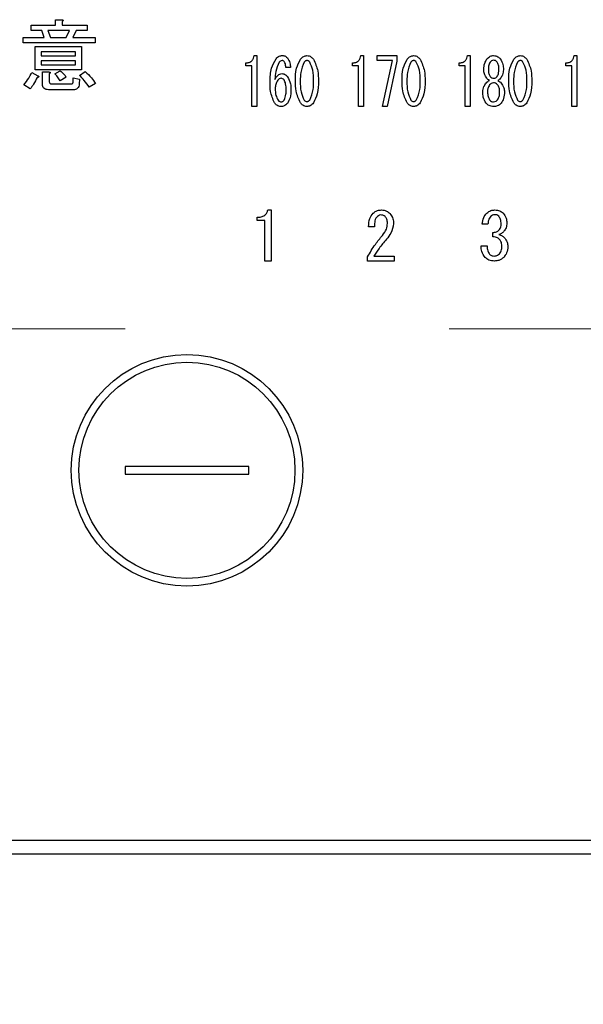
# Model space of a CAD drawing. Units: millimetres. Extents: x 210 to 8110, y -63 to 5996.
# Drawn here: x 2905 to 2941, y 4637 to 4701 of the extents above; entities that cross this region are included whole.
import ezdxf

# ---------------------------------------------------------------- set-up
doc = ezdxf.new("R2010")
doc.units = ezdxf.units.MM
doc.header["$LTSCALE"] = 5
doc.linetypes.add('HIDDEN', pattern=[12.6, 8.4, -4.2])
doc.layers.add('レイヤ_3', color=214, linetype='Continuous', lineweight=9)
doc.layers.add('レイヤ_6', color=14, linetype='Continuous', lineweight=9)
doc.styles.get("Standard").update_dxf_attribs({"font": 'txt', "bigfont": 'bigfont'})
doc.styles.add('ＭＳ ゴシック', font='txt')
doc.dimstyles.get("Standard").update_dxf_attribs({"dimtxt": 0.18, "dimasz": 0.18, "dimexe": 0.18, "dimexo": 0.0625, "dimgap": 0.09, "dimtad": 0, "dimtih": 1, "dimtoh": 1, "dimdec": 4, "dimzin": 0, "dimdsep": 46, "dimtxsty": 'Standard', "dimcen": 0.09, "dimadec": 0, "dimazin": 0, "dimtfac": 1, "dimtdec": 4, "dimtofl": 0, "dimtmove": 0, "dimatfit": 3, "dimfxl": 1, "dimtolj": 1, "dimtzin": 0, "dimarcsym": 0})

# ---------------------------------------------------------------- blocks, each defined once
blk = doc.blocks.new('*G109')
at = {"layer": 'レイヤ_6', "color": 14, "linetype": 'HIDDEN', "lineweight": 9}
blk.add_line((3100.58, 4680.946), (2870.58, 4680.946), dxfattribs=at)
blk = doc.blocks.new('_DOT')
at = {"color": 0}
blk.add_line((-0.5, 0), (-1, 0), dxfattribs=at)
at = {"color": 0, "const_width": 0.5}
blk.add_lwpolyline([(-0.25, 0, 1), (0.25, 0, 1)], format="xyb", close=True, dxfattribs=at)
blk = doc.blocks.new('Dim70')
at = {"layer": 'レイヤ_3', "color": 214, "linetype": 'Continuous', "lineweight": 9}
for p, q in [((3464.58, 4660.946), (3464.58, 4430.428)), ((3145.58, 4556.928), (3145.58, 4430.428)), ((3145.58, 4450.428), (3464.58, 4450.428))]:
    blk.add_line(p, q, dxfattribs=at)
at = {"layer": 'レイヤ_3', "color": 214, "linetype": 'Continuous', "lineweight": 9, "xscale": 12, "yscale": 12, "zscale": 12}
for p, rotation in [((3145.58, 4450.428), 179.9999999999998), ((3464.58, 4450.428), 359.9999999999997)]:
    blk.add_blockref('_DOT', p, dxfattribs=dict(at, rotation=rotation))
at = {"layer": 'レイヤ_3', "color": 214, "linetype": 'Continuous', "lineweight": 9, "insert": (3305.08, 4450.428), "char_height": 70, "width": 883.33333, "attachment_point": 8, "style": 'ＭＳ ゴシック'}
blk.add_mtext('319', dxfattribs=at)
blk = doc.blocks.new('*G116')
at = {"layer": 'レイヤ_3', "color": 214, "linetype": 'Continuous', "lineweight": 30}
for p, q in [((2905.478, 4700.609), (2907.054, 4700.609)), ((2905.478, 4700.273), (2905.478, 4700.609)), ((2907.054, 4700.974), (2907.465, 4700.974)), ((2907.054, 4700.609), (2907.054, 4700.974)), ((2907.485, 4700.852), (2907.485, 4700.609)), ((2907.485, 4700.609), (2909.107, 4700.609)), ((2909.107, 4700.609), (2909.107, 4700.273)), ((2906.168, 4700.273), (2905.478, 4700.273)), ((2906.33, 4699.819), (2906.168, 4700.273)), ((2906.573, 4700.273), (2906.735, 4699.819)), ((2907.972, 4700.273), (2906.573, 4700.273)), ((2907.749, 4699.819), (2907.972, 4700.273)), ((2908.397, 4700.273), (2908.174, 4699.819)), ((2909.107, 4700.273), (2908.397, 4700.273)), ((2904.972, 4699.819), (2906.33, 4699.819)), ((2904.972, 4699.483), (2904.972, 4699.819)), ((2909.634, 4699.483), (2904.972, 4699.483)), ((2905.743, 4699.231), (2908.742, 4699.231)), ((2905.743, 4697.719), (2905.743, 4699.231)), ((2906.735, 4699.819), (2907.749, 4699.819)), ((2908.174, 4699.819), (2909.634, 4699.819)), ((2908.742, 4699.231), (2908.742, 4697.719)), ((2909.634, 4699.819), (2909.634, 4699.483)), ((2906.127, 4698.895), (2906.127, 4698.643)), ((2908.358, 4698.895), (2906.127, 4698.895)), ((2906.127, 4698.643), (2908.358, 4698.643)), ((2908.358, 4698.643), (2908.358, 4698.895)), ((2919.941, 4698.65), (2920.103, 4698.65)), ((2920.103, 4698.65), (2920.103, 4695.345)), ((2926.854, 4698.65), (2927.016, 4698.65)), ((2927.016, 4698.65), (2927.016, 4695.345)), ((2927.907, 4698.329), (2927.907, 4698.65)), ((2927.907, 4698.65), (2929.19, 4698.65)), ((2929.19, 4698.65), (2929.19, 4698.294)), ((2933.768, 4698.65), (2933.93, 4698.65)), ((2933.93, 4698.65), (2933.93, 4695.345)), ((2940.681, 4698.65), (2940.843, 4698.65)), ((2940.843, 4698.65), (2940.843, 4695.345)), ((2906.127, 4698.307), (2906.127, 4698.055)), ((2908.358, 4698.307), (2906.127, 4698.307)), ((2906.127, 4698.055), (2908.358, 4698.055)), ((2908.358, 4698.055), (2908.358, 4698.307)), ((2919.387, 4697.975), (2919.387, 4698.175)), ((2919.783, 4697.975), (2919.387, 4697.975)), ((2919.783, 4695.345), (2919.783, 4697.975)), ((2926.301, 4697.975), (2926.301, 4698.175)), ((2926.697, 4697.975), (2926.301, 4697.975)), ((2926.697, 4695.345), (2926.697, 4697.975)), ((2928.907, 4698.329), (2927.907, 4698.329)), ((2928.245, 4695.345), (2928.907, 4698.329)), ((2929.19, 4698.294), (2928.556, 4695.345)), ((2933.214, 4697.975), (2933.214, 4698.175)), ((2933.61, 4697.975), (2933.214, 4697.975)), ((2933.61, 4695.345), (2933.61, 4697.975)), ((2940.128, 4697.975), (2940.128, 4698.175)), ((2940.523, 4697.975), (2940.128, 4697.975)), ((2940.523, 4695.345), (2940.523, 4697.975)), ((2905.519, 4697.548), (2905.924, 4697.346)), ((2908.742, 4697.719), (2905.743, 4697.719)), ((2906.222, 4697.589), (2906.634, 4697.589)), ((2906.222, 4696.778), (2906.222, 4697.589)), ((2906.654, 4697.467), (2906.654, 4696.981)), ((2907.019, 4697.467), (2907.364, 4697.67)), ((2908.62, 4697.366), (2908.985, 4697.609)), ((2922.29, 4697.887), (2921.98, 4697.887)), ((2934.821, 4697.734), (2934.821, 4697.751)), ((2935.118, 4697.751), (2935.118, 4697.734)), ((2935.793, 4697.734), (2935.793, 4697.751)), ((2936.09, 4697.751), (2936.09, 4697.734)), ((2905.418, 4696.494), (2905.012, 4696.758)), ((2906.796, 4696.819), (2908.093, 4696.819)), ((2907.749, 4697.244), (2907.364, 4697.021)), ((2908.195, 4696.9), (2908.215, 4697.204)), ((2908.215, 4697.204), (2908.62, 4697.123)), ((2908.62, 4697.123), (2908.6, 4696.819)), ((2909.654, 4696.839), (2909.249, 4696.596)), ((2908.215, 4696.435), (2906.614, 4696.435)), ((2920.103, 4695.345), (2919.783, 4695.345)), ((2927.016, 4695.345), (2926.697, 4695.345)), ((2928.556, 4695.345), (2928.245, 4695.345)), ((2933.93, 4695.345), (2933.61, 4695.345)), ((2940.843, 4695.345), (2940.523, 4695.345)), ((2920.823, 4688.644), (2921.027, 4688.644)), ((2921.027, 4688.644), (2921.027, 4685.338)), ((2920.128, 4687.968), (2920.128, 4688.169)), ((2920.625, 4687.968), (2920.128, 4687.968)), ((2920.625, 4685.338), (2920.625, 4687.968)), ((2935.091, 4687.728), (2934.718, 4687.728)), ((2927.728, 4687.558), (2927.355, 4687.558)), ((2935.396, 4686.897), (2935.396, 4687.185)), ((2934.65, 4686.32), (2935.04, 4686.32)), ((2921.027, 4685.338), (2920.625, 4685.338)), ((2927.287, 4685.338), (2927.287, 4685.608)), ((2929.017, 4685.338), (2927.287, 4685.338)), ((2927.694, 4685.659), (2929.017, 4685.659)), ((2929.017, 4685.659), (2929.017, 4685.338)), ((2911.58, 4672.028), (2911.58, 4671.528)), ((2919.58, 4672.028), (2911.58, 4672.028)), ((2919.58, 4671.528), (2919.58, 4672.028)), ((2911.58, 4671.528), (2919.58, 4671.528)), ((3125.58, 4647.802), (2845.58, 4647.802)), ((2845.58, 4646.928), (3125.58, 4646.928))]:
    blk.add_line(p, q, dxfattribs=at)
for radius in [7.5, 7]:
    blk.add_circle((2915.58, 4671.778), radius, dxfattribs=at)
for points, knots in [([(2907.465, 4700.974), (2907.482, 4700.971), (2907.508, 4700.968), (2907.537, 4700.955), (2907.549, 4700.943), (2907.553, 4700.928), (2907.548, 4700.913), (2907.537, 4700.897), (2907.517, 4700.876), (2907.498, 4700.861), (2907.485, 4700.852)], [0, 0, 0, 0, 0.249506, 0.374574, 0.43753, 0.499652, 0.578496, 0.656934, 0.780218, 1, 1, 1, 1]), ([(2919.387, 4698.175), (2919.463, 4698.18), (2919.614, 4698.189), (2919.8, 4698.308), (2919.902, 4698.476), (2919.928, 4698.592), (2919.941, 4698.65)], [0, 0, 0, 0, 0.2803518, 0.5591126, 0.7792111, 1, 1, 1, 1]), ([(2921.359, 4698.446), (2921.422, 4698.511), (2921.535, 4698.626), (2921.694, 4698.643), (2921.764, 4698.65)], [0, 0, 0, 0, 0.5593246, 1, 1, 1, 1]), ([(2921.764, 4698.65), (2921.835, 4698.642), (2921.962, 4698.628), (2922.049, 4698.537), (2922.088, 4698.497)], [0, 0, 0, 0, 0.559163, 1, 1, 1, 1]), ([(2922.938, 4698.413), (2923.002, 4698.484), (2923.116, 4698.613), (2923.284, 4698.639), (2923.357, 4698.65)], [0, 0, 0, 0, 0.560779, 1, 1, 1, 1]), ([(2923.357, 4698.65), (2923.404, 4698.645), (2923.497, 4698.636), (2923.646, 4698.556), (2923.726, 4698.467), (2923.776, 4698.413)], [0, 0, 0, 0, 0.279957, 0.559967, 1, 1, 1, 1]), ([(2926.301, 4698.175), (2926.377, 4698.18), (2926.528, 4698.189), (2926.713, 4698.308), (2926.816, 4698.476), (2926.841, 4698.592), (2926.854, 4698.65)], [0, 0, 0, 0, 0.280352, 0.559113, 0.779211, 1, 1, 1, 1]), ([(2929.852, 4698.413), (2929.916, 4698.484), (2930.029, 4698.613), (2930.197, 4698.639), (2930.271, 4698.65)], [0, 0, 0, 0, 0.560779, 1, 1, 1, 1]), ([(2930.271, 4698.65), (2930.317, 4698.645), (2930.41, 4698.636), (2930.56, 4698.556), (2930.64, 4698.467), (2930.689, 4698.413)], [0, 0, 0, 0, 0.279957, 0.559967, 1, 1, 1, 1]), ([(2933.214, 4698.175), (2933.29, 4698.18), (2933.441, 4698.189), (2933.627, 4698.308), (2933.729, 4698.476), (2933.755, 4698.592), (2933.768, 4698.65)], [0, 0, 0, 0, 0.280352, 0.559113, 0.779211, 1, 1, 1, 1]), ([(2935.024, 4698.43), (2935.091, 4698.499), (2935.211, 4698.623), (2935.381, 4698.642), (2935.456, 4698.65)], [0, 0, 0, 0, 0.559617, 1, 1, 1, 1]), ([(2935.456, 4698.65), (2935.551, 4698.636), (2935.721, 4698.611), (2935.837, 4698.485), (2935.888, 4698.43)], [0, 0, 0, 0, 0.558181, 1, 1, 1, 1]), ([(2936.765, 4698.413), (2936.829, 4698.484), (2936.943, 4698.613), (2937.11, 4698.639), (2937.184, 4698.65)], [0, 0, 0, 0, 0.560779, 1, 1, 1, 1]), ([(2937.184, 4698.65), (2937.231, 4698.645), (2937.324, 4698.636), (2937.473, 4698.556), (2937.553, 4698.467), (2937.602, 4698.413)], [0, 0, 0, 0, 0.279957, 0.559967, 1, 1, 1, 1]), ([(2940.128, 4698.175), (2940.203, 4698.18), (2940.355, 4698.189), (2940.54, 4698.308), (2940.643, 4698.476), (2940.668, 4698.592), (2940.681, 4698.65)], [0, 0, 0, 0, 0.2803518, 0.5591126, 0.7792111, 1, 1, 1, 1]), ([(2920.967, 4696.954), (2920.973, 4697.252), (2920.985, 4697.784), (2921.245, 4698.244), (2921.359, 4698.446)], [0, 0, 0, 0, 0.5611129, 1, 1, 1, 1]), ([(2921.561, 4698.226), (2921.472, 4698.023), (2921.312, 4697.66), (2921.288, 4697.265), (2921.278, 4697.09)], [0, 0, 0, 0, 0.557882, 1, 1, 1, 1]), ([(2921.75, 4698.328), (2921.708, 4698.321), (2921.633, 4698.308), (2921.583, 4698.251), (2921.561, 4698.226)], [0, 0, 0, 0, 0.557954, 1, 1, 1, 1]), ([(2921.885, 4698.26), (2921.864, 4698.281), (2921.827, 4698.32), (2921.774, 4698.325), (2921.75, 4698.328)], [0, 0, 0, 0, 0.55947, 1, 1, 1, 1]), ([(2921.98, 4697.887), (2921.979, 4697.961), (2921.976, 4698.094), (2921.913, 4698.209), (2921.885, 4698.26)], [0, 0, 0, 0, 0.5611347, 1, 1, 1, 1]), ([(2922.088, 4698.497), (2922.152, 4698.392), (2922.267, 4698.203), (2922.283, 4697.984), (2922.29, 4697.887)], [0, 0, 0, 0, 0.558814, 1, 1, 1, 1]), ([(2922.614, 4697.005), (2922.616, 4697.284), (2922.618, 4697.779), (2922.841, 4698.22), (2922.938, 4698.413)], [0, 0, 0, 0, 0.561657, 1, 1, 1, 1]), ([(2923.181, 4698.226), (2923.09, 4698.008), (2922.925, 4697.616), (2922.925, 4697.193), (2922.925, 4697.005)], [0, 0, 0, 0, 0.557607, 1, 1, 1, 1]), ([(2923.357, 4698.328), (2923.338, 4698.326), (2923.298, 4698.322), (2923.236, 4698.287), (2923.202, 4698.249), (2923.181, 4698.226)], [0, 0, 0, 0, 0.279698, 0.560406, 1, 1, 1, 1]), ([(2923.533, 4698.226), (2923.506, 4698.257), (2923.459, 4698.311), (2923.388, 4698.323), (2923.357, 4698.328)], [0, 0, 0, 0, 0.560961, 1, 1, 1, 1]), ([(2923.789, 4697.005), (2923.79, 4697.245), (2923.792, 4697.672), (2923.612, 4698.057), (2923.533, 4698.226)], [0, 0, 0, 0, 0.561967, 1, 1, 1, 1]), ([(2923.776, 4698.413), (2923.891, 4698.163), (2924.097, 4697.715), (2924.099, 4697.223), (2924.1, 4697.005)], [0, 0, 0, 0, 0.557519, 1, 1, 1, 1]), ([(2929.528, 4697.005), (2929.529, 4697.284), (2929.531, 4697.779), (2929.754, 4698.22), (2929.852, 4698.413)], [0, 0, 0, 0, 0.561657, 1, 1, 1, 1]), ([(2930.095, 4698.226), (2930.003, 4698.008), (2929.838, 4697.616), (2929.838, 4697.193), (2929.839, 4697.005)], [0, 0, 0, 0, 0.557607, 1, 1, 1, 1]), ([(2930.271, 4698.328), (2930.251, 4698.326), (2930.212, 4698.322), (2930.149, 4698.287), (2930.115, 4698.249), (2930.095, 4698.226)], [0, 0, 0, 0, 0.2796985, 0.5604063, 1, 1, 1, 1]), ([(2930.446, 4698.226), (2930.419, 4698.257), (2930.372, 4698.311), (2930.302, 4698.323), (2930.271, 4698.328)], [0, 0, 0, 0, 0.560961, 1, 1, 1, 1]), ([(2930.703, 4697.005), (2930.704, 4697.245), (2930.706, 4697.672), (2930.525, 4698.057), (2930.446, 4698.226)], [0, 0, 0, 0, 0.561967, 1, 1, 1, 1]), ([(2930.689, 4698.413), (2930.804, 4698.163), (2931.011, 4697.715), (2931.012, 4697.223), (2931.013, 4697.005)], [0, 0, 0, 0, 0.557519, 1, 1, 1, 1]), ([(2934.821, 4697.751), (2934.827, 4697.888), (2934.839, 4698.132), (2934.967, 4698.339), (2935.024, 4698.43)], [0, 0, 0, 0, 0.560386, 1, 1, 1, 1]), ([(2935.226, 4698.226), (2935.187, 4698.142), (2935.118, 4697.99), (2935.118, 4697.825), (2935.118, 4697.751)], [0, 0, 0, 0, 0.55755, 1, 1, 1, 1]), ([(2935.456, 4698.345), (2935.405, 4698.337), (2935.314, 4698.323), (2935.253, 4698.256), (2935.226, 4698.226)], [0, 0, 0, 0, 0.5583253, 1, 1, 1, 1]), ([(2935.685, 4698.226), (2935.65, 4698.263), (2935.586, 4698.33), (2935.496, 4698.34), (2935.456, 4698.345)], [0, 0, 0, 0, 0.559537, 1, 1, 1, 1]), ([(2935.793, 4697.751), (2935.793, 4697.845), (2935.792, 4698.012), (2935.718, 4698.161), (2935.685, 4698.226)], [0, 0, 0, 0, 0.561617, 1, 1, 1, 1]), ([(2935.888, 4698.43), (2935.956, 4698.312), (2936.079, 4698.101), (2936.087, 4697.858), (2936.09, 4697.751)], [0, 0, 0, 0, 0.558486, 1, 1, 1, 1]), ([(2936.441, 4697.005), (2936.442, 4697.284), (2936.445, 4697.779), (2936.668, 4698.22), (2936.765, 4698.413)], [0, 0, 0, 0, 0.561657, 1, 1, 1, 1]), ([(2937.008, 4698.226), (2936.916, 4698.008), (2936.751, 4697.616), (2936.752, 4697.193), (2936.752, 4697.005)], [0, 0, 0, 0, 0.557607, 1, 1, 1, 1]), ([(2937.184, 4698.328), (2937.164, 4698.326), (2937.125, 4698.322), (2937.063, 4698.287), (2937.029, 4698.249), (2937.008, 4698.226)], [0, 0, 0, 0, 0.279698, 0.560406, 1, 1, 1, 1]), ([(2937.359, 4698.226), (2937.333, 4698.257), (2937.286, 4698.311), (2937.215, 4698.323), (2937.184, 4698.328)], [0, 0, 0, 0, 0.560961, 1, 1, 1, 1]), ([(2937.616, 4697.005), (2937.617, 4697.245), (2937.619, 4697.672), (2937.438, 4698.057), (2937.359, 4698.226)], [0, 0, 0, 0, 0.561967, 1, 1, 1, 1]), ([(2937.602, 4698.413), (2937.718, 4698.163), (2937.924, 4697.715), (2937.926, 4697.223), (2937.926, 4697.005)], [0, 0, 0, 0, 0.5575192, 1, 1, 1, 1]), ([(2905.012, 4696.758), (2905.121, 4696.896), (2905.316, 4697.143), (2905.457, 4697.425), (2905.519, 4697.548)], [0, 0, 0, 0, 0.5598347, 1, 1, 1, 1]), ([(2905.924, 4697.346), (2905.938, 4697.334), (2905.958, 4697.316), (2905.974, 4697.287), (2905.973, 4697.268), (2905.962, 4697.251), (2905.94, 4697.239), (2905.905, 4697.229), (2905.879, 4697.226), (2905.864, 4697.224)], [0, 0, 0, 0, 0.249616, 0.374531, 0.437371, 0.499824, 0.639752, 0.779891, 1, 1, 1, 1]), ([(2906.634, 4697.589), (2906.651, 4697.586), (2906.677, 4697.583), (2906.705, 4697.57), (2906.718, 4697.557), (2906.722, 4697.543), (2906.717, 4697.528), (2906.706, 4697.512), (2906.686, 4697.49), (2906.666, 4697.476), (2906.654, 4697.467)], [0, 0, 0, 0, 0.249506, 0.374574, 0.43753, 0.499652, 0.578496, 0.656934, 0.780218, 1, 1, 1, 1]), ([(2907.364, 4697.021), (2907.304, 4697.108), (2907.197, 4697.263), (2907.073, 4697.405), (2907.019, 4697.467)], [0, 0, 0, 0, 0.559786, 1, 1, 1, 1]), ([(2907.364, 4697.67), (2907.446, 4697.599), (2907.592, 4697.473), (2907.701, 4697.314), (2907.749, 4697.244)], [0, 0, 0, 0, 0.560544, 1, 1, 1, 1]), ([(2909.249, 4696.596), (2909.143, 4696.749), (2908.954, 4697.022), (2908.722, 4697.261), (2908.62, 4697.366)], [0, 0, 0, 0, 0.559911, 1, 1, 1, 1]), ([(2908.985, 4697.609), (2909.127, 4697.479), (2909.379, 4697.248), (2909.57, 4696.964), (2909.654, 4696.839)], [0, 0, 0, 0, 0.559953, 1, 1, 1, 1]), ([(2921.278, 4697.09), (2921.336, 4697.195), (2921.416, 4697.341), (2921.597, 4697.464), (2921.69, 4697.474), (2921.737, 4697.48)], [0, 0, 0, 0, 0.559518, 0.779909, 1, 1, 1, 1]), ([(2921.737, 4697.48), (2921.777, 4697.476), (2921.858, 4697.469), (2921.989, 4697.401), (2922.059, 4697.324), (2922.101, 4697.276)], [0, 0, 0, 0, 0.2799098, 0.560091, 1, 1, 1, 1]), ([(2935.01, 4697.175), (2934.948, 4697.271), (2934.838, 4697.442), (2934.826, 4697.645), (2934.821, 4697.734)], [0, 0, 0, 0, 0.559153, 1, 1, 1, 1]), ([(2935.118, 4697.734), (2935.119, 4697.647), (2935.121, 4697.491), (2935.194, 4697.354), (2935.226, 4697.293)], [0, 0, 0, 0, 0.561343, 1, 1, 1, 1]), ([(2935.226, 4697.293), (2935.261, 4697.256), (2935.325, 4697.189), (2935.416, 4697.179), (2935.456, 4697.175)], [0, 0, 0, 0, 0.55963, 1, 1, 1, 1]), ([(2935.456, 4697.175), (2935.506, 4697.182), (2935.597, 4697.196), (2935.658, 4697.263), (2935.685, 4697.293)], [0, 0, 0, 0, 0.558427, 1, 1, 1, 1]), ([(2935.685, 4697.293), (2935.723, 4697.371), (2935.791, 4697.511), (2935.793, 4697.666), (2935.793, 4697.734)], [0, 0, 0, 0, 0.557734, 1, 1, 1, 1]), ([(2936.09, 4697.734), (2936.081, 4697.62), (2936.065, 4697.417), (2935.951, 4697.249), (2935.901, 4697.175)], [0, 0, 0, 0, 0.559639, 1, 1, 1, 1]), ([(2905.864, 4697.224), (2905.796, 4697.078), (2905.675, 4696.817), (2905.496, 4696.593), (2905.418, 4696.494)], [0, 0, 0, 0, 0.5597769, 1, 1, 1, 1]), ([(2906.614, 4696.435), (2906.558, 4696.438), (2906.447, 4696.443), (2906.302, 4696.516), (2906.23, 4696.647), (2906.225, 4696.734), (2906.222, 4696.778)], [0, 0, 0, 0, 0.280875, 0.55958, 0.779379, 1, 1, 1, 1]), ([(2906.654, 4696.981), (2906.655, 4696.958), (2906.658, 4696.912), (2906.688, 4696.851), (2906.742, 4696.822), (2906.778, 4696.82), (2906.796, 4696.819)], [0, 0, 0, 0, 0.280881, 0.559839, 0.779622, 1, 1, 1, 1]), ([(2908.093, 4696.819), (2908.107, 4696.819), (2908.135, 4696.821), (2908.171, 4696.836), (2908.193, 4696.867), (2908.194, 4696.889), (2908.195, 4696.9)], [0, 0, 0, 0, 0.280329, 0.559723, 0.779232, 1, 1, 1, 1]), ([(2908.6, 4696.819), (2908.594, 4696.761), (2908.582, 4696.646), (2908.488, 4696.507), (2908.35, 4696.442), (2908.26, 4696.437), (2908.215, 4696.435)], [0, 0, 0, 0, 0.280647, 0.559312, 0.77929, 1, 1, 1, 1]), ([(2921.251, 4695.581), (2921.148, 4695.826), (2920.965, 4696.267), (2920.966, 4696.743), (2920.967, 4696.954)], [0, 0, 0, 0, 0.557316, 1, 1, 1, 1]), ([(2921.467, 4697.056), (2921.412, 4696.962), (2921.314, 4696.793), (2921.308, 4696.599), (2921.305, 4696.513)], [0, 0, 0, 0, 0.5585316, 1, 1, 1, 1]), ([(2921.683, 4697.175), (2921.635, 4697.166), (2921.549, 4697.15), (2921.492, 4697.085), (2921.467, 4697.056)], [0, 0, 0, 0, 0.557792, 1, 1, 1, 1]), ([(2921.872, 4697.073), (2921.843, 4697.104), (2921.791, 4697.161), (2921.716, 4697.17), (2921.683, 4697.175)], [0, 0, 0, 0, 0.5600793, 1, 1, 1, 1]), ([(2922.007, 4696.446), (2922.007, 4696.569), (2922.007, 4696.789), (2921.913, 4696.986), (2921.872, 4697.073)], [0, 0, 0, 0, 0.56175, 1, 1, 1, 1]), ([(2922.101, 4697.276), (2922.177, 4697.13), (2922.312, 4696.869), (2922.316, 4696.575), (2922.317, 4696.446)], [0, 0, 0, 0, 0.5579105, 1, 1, 1, 1]), ([(2922.938, 4695.581), (2922.823, 4695.834), (2922.616, 4696.288), (2922.615, 4696.785), (2922.614, 4697.005)], [0, 0, 0, 0, 0.557495, 1, 1, 1, 1]), ([(2922.925, 4697.005), (2922.924, 4696.762), (2922.922, 4696.33), (2923.102, 4695.939), (2923.181, 4695.767)], [0, 0, 0, 0, 0.561988, 1, 1, 1, 1]), ([(2923.533, 4695.767), (2923.625, 4695.989), (2923.791, 4696.386), (2923.79, 4696.815), (2923.789, 4697.005)], [0, 0, 0, 0, 0.55731, 1, 1, 1, 1]), ([(2924.1, 4697.005), (2924.099, 4696.724), (2924.097, 4696.222), (2923.873, 4695.776), (2923.776, 4695.581)], [0, 0, 0, 0, 0.561702, 1, 1, 1, 1]), ([(2929.852, 4695.581), (2929.736, 4695.834), (2929.53, 4696.288), (2929.528, 4696.785), (2929.528, 4697.005)], [0, 0, 0, 0, 0.5574948, 1, 1, 1, 1]), ([(2929.839, 4697.005), (2929.837, 4696.762), (2929.835, 4696.33), (2930.016, 4695.939), (2930.095, 4695.767)], [0, 0, 0, 0, 0.561988, 1, 1, 1, 1]), ([(2930.446, 4695.767), (2930.539, 4695.989), (2930.705, 4696.386), (2930.703, 4696.815), (2930.703, 4697.005)], [0, 0, 0, 0, 0.55731, 1, 1, 1, 1]), ([(2931.013, 4697.005), (2931.012, 4696.724), (2931.01, 4696.222), (2930.787, 4695.776), (2930.689, 4695.581)], [0, 0, 0, 0, 0.5617023, 1, 1, 1, 1]), ([(2934.754, 4696.293), (2934.767, 4696.411), (2934.792, 4696.622), (2934.915, 4696.794), (2934.97, 4696.869)], [0, 0, 0, 0, 0.558939, 1, 1, 1, 1]), ([(2934.97, 4696.869), (2935.004, 4696.909), (2935.066, 4696.979), (2935.149, 4697.021), (2935.186, 4697.039)], [0, 0, 0, 0, 0.559982, 1, 1, 1, 1]), ([(2935.186, 4697.039), (2935.149, 4697.059), (2935.082, 4697.095), (2935.032, 4697.15), (2935.01, 4697.175)], [0, 0, 0, 0, 0.559943, 1, 1, 1, 1]), ([(2935.199, 4696.751), (2935.153, 4696.671), (2935.071, 4696.529), (2935.066, 4696.365), (2935.064, 4696.293)], [0, 0, 0, 0, 0.558507, 1, 1, 1, 1]), ([(2935.456, 4696.886), (2935.399, 4696.877), (2935.297, 4696.861), (2935.229, 4696.785), (2935.199, 4696.751)], [0, 0, 0, 0, 0.558182, 1, 1, 1, 1]), ([(2935.712, 4696.751), (2935.672, 4696.793), (2935.602, 4696.868), (2935.5, 4696.881), (2935.456, 4696.886)], [0, 0, 0, 0, 0.56008, 1, 1, 1, 1]), ([(2935.847, 4696.293), (2935.843, 4696.385), (2935.836, 4696.55), (2935.75, 4696.689), (2935.712, 4696.751)], [0, 0, 0, 0, 0.560397, 1, 1, 1, 1]), ([(2935.901, 4697.175), (2935.872, 4697.144), (2935.821, 4697.089), (2935.755, 4697.054), (2935.726, 4697.039)], [0, 0, 0, 0, 0.559708, 1, 1, 1, 1]), ([(2935.726, 4697.039), (2935.772, 4697.015), (2935.855, 4696.971), (2935.915, 4696.901), (2935.942, 4696.869)], [0, 0, 0, 0, 0.559511, 1, 1, 1, 1]), ([(2935.942, 4696.869), (2936.01, 4696.771), (2936.131, 4696.597), (2936.15, 4696.386), (2936.158, 4696.293)], [0, 0, 0, 0, 0.559894, 1, 1, 1, 1]), ([(2936.765, 4695.581), (2936.65, 4695.834), (2936.443, 4696.288), (2936.442, 4696.785), (2936.441, 4697.005)], [0, 0, 0, 0, 0.5574948, 1, 1, 1, 1]), ([(2936.752, 4697.005), (2936.751, 4696.762), (2936.749, 4696.33), (2936.929, 4695.939), (2937.008, 4695.767)], [0, 0, 0, 0, 0.561988, 1, 1, 1, 1]), ([(2937.359, 4695.767), (2937.452, 4695.989), (2937.618, 4696.386), (2937.617, 4696.815), (2937.616, 4697.005)], [0, 0, 0, 0, 0.55731, 1, 1, 1, 1]), ([(2937.926, 4697.005), (2937.925, 4696.724), (2937.924, 4696.222), (2937.7, 4695.776), (2937.602, 4695.581)], [0, 0, 0, 0, 0.561702, 1, 1, 1, 1]), ([(2921.305, 4696.513), (2921.307, 4696.362), (2921.31, 4696.091), (2921.438, 4695.854), (2921.494, 4695.75)], [0, 0, 0, 0, 0.561314, 1, 1, 1, 1]), ([(2921.885, 4695.767), (2921.93, 4695.89), (2922.01, 4696.109), (2922.008, 4696.342), (2922.007, 4696.446)], [0, 0, 0, 0, 0.557338, 1, 1, 1, 1]), ([(2922.317, 4696.446), (2922.314, 4696.266), (2922.309, 4695.947), (2922.155, 4695.669), (2922.088, 4695.547)], [0, 0, 0, 0, 0.56118, 1, 1, 1, 1]), ([(2934.97, 4695.564), (2934.896, 4695.69), (2934.765, 4695.917), (2934.757, 4696.178), (2934.754, 4696.293)], [0, 0, 0, 0, 0.558479, 1, 1, 1, 1]), ([(2935.064, 4696.293), (2935.066, 4696.191), (2935.071, 4696.01), (2935.16, 4695.853), (2935.199, 4695.784)], [0, 0, 0, 0, 0.560951, 1, 1, 1, 1]), ([(2935.712, 4695.784), (2935.759, 4695.874), (2935.843, 4696.033), (2935.846, 4696.213), (2935.847, 4696.293)], [0, 0, 0, 0, 0.558062, 1, 1, 1, 1]), ([(2936.158, 4696.293), (2936.151, 4696.146), (2936.14, 4695.884), (2936.002, 4695.661), (2935.942, 4695.564)], [0, 0, 0, 0, 0.560414, 1, 1, 1, 1]), ([(2921.669, 4695.345), (2921.623, 4695.35), (2921.53, 4695.358), (2921.38, 4695.438), (2921.3, 4695.527), (2921.251, 4695.581)], [0, 0, 0, 0, 0.279845, 0.560034, 1, 1, 1, 1]), ([(2921.494, 4695.75), (2921.523, 4695.719), (2921.575, 4695.663), (2921.65, 4695.653), (2921.683, 4695.649)], [0, 0, 0, 0, 0.5602161, 1, 1, 1, 1]), ([(2922.088, 4695.547), (2922.022, 4695.482), (2921.904, 4695.366), (2921.741, 4695.352), (2921.669, 4695.345)], [0, 0, 0, 0, 0.558955, 1, 1, 1, 1]), ([(2921.683, 4695.649), (2921.706, 4695.651), (2921.751, 4695.656), (2921.823, 4695.697), (2921.862, 4695.74), (2921.885, 4695.767)], [0, 0, 0, 0, 0.279714, 0.560412, 1, 1, 1, 1]), ([(2923.357, 4695.345), (2923.311, 4695.349), (2923.218, 4695.358), (2923.068, 4695.438), (2922.988, 4695.526), (2922.938, 4695.581)], [0, 0, 0, 0, 0.279891, 0.55994, 1, 1, 1, 1]), ([(2923.181, 4695.767), (2923.208, 4695.737), (2923.256, 4695.683), (2923.326, 4695.671), (2923.357, 4695.666)], [0, 0, 0, 0, 0.561033, 1, 1, 1, 1]), ([(2923.357, 4695.666), (2923.377, 4695.667), (2923.416, 4695.671), (2923.478, 4695.707), (2923.512, 4695.744), (2923.533, 4695.767)], [0, 0, 0, 0, 0.2795888, 0.5605595, 1, 1, 1, 1]), ([(2923.776, 4695.581), (2923.712, 4695.509), (2923.598, 4695.382), (2923.431, 4695.356), (2923.357, 4695.345)], [0, 0, 0, 0, 0.560792, 1, 1, 1, 1]), ([(2930.271, 4695.345), (2930.224, 4695.349), (2930.131, 4695.358), (2929.981, 4695.438), (2929.901, 4695.526), (2929.852, 4695.581)], [0, 0, 0, 0, 0.279891, 0.55994, 1, 1, 1, 1]), ([(2930.095, 4695.767), (2930.122, 4695.737), (2930.169, 4695.683), (2930.24, 4695.671), (2930.271, 4695.666)], [0, 0, 0, 0, 0.5610326, 1, 1, 1, 1]), ([(2930.271, 4695.666), (2930.29, 4695.667), (2930.33, 4695.671), (2930.392, 4695.707), (2930.425, 4695.744), (2930.446, 4695.767)], [0, 0, 0, 0, 0.279589, 0.560559, 1, 1, 1, 1]), ([(2930.689, 4695.581), (2930.625, 4695.509), (2930.511, 4695.382), (2930.344, 4695.356), (2930.271, 4695.345)], [0, 0, 0, 0, 0.560792, 1, 1, 1, 1]), ([(2935.456, 4695.345), (2935.35, 4695.355), (2935.161, 4695.373), (2935.028, 4695.505), (2934.97, 4695.564)], [0, 0, 0, 0, 0.559603, 1, 1, 1, 1]), ([(2935.199, 4695.784), (2935.238, 4695.742), (2935.309, 4695.667), (2935.411, 4695.654), (2935.456, 4695.649)], [0, 0, 0, 0, 0.559813, 1, 1, 1, 1]), ([(2935.456, 4695.649), (2935.512, 4695.658), (2935.614, 4695.674), (2935.682, 4695.751), (2935.712, 4695.784)], [0, 0, 0, 0, 0.558079, 1, 1, 1, 1]), ([(2935.942, 4695.564), (2935.907, 4695.526), (2935.836, 4695.45), (2935.67, 4695.362), (2935.537, 4695.352), (2935.456, 4695.345)], [0, 0, 0, 0, 0.2802783, 0.5604879, 1, 1, 1, 1]), ([(2937.184, 4695.345), (2937.138, 4695.349), (2937.045, 4695.358), (2936.895, 4695.438), (2936.814, 4695.526), (2936.765, 4695.581)], [0, 0, 0, 0, 0.279891, 0.55994, 1, 1, 1, 1]), ([(2937.008, 4695.767), (2937.035, 4695.737), (2937.083, 4695.683), (2937.153, 4695.671), (2937.184, 4695.666)], [0, 0, 0, 0, 0.561033, 1, 1, 1, 1]), ([(2937.184, 4695.666), (2937.204, 4695.667), (2937.243, 4695.671), (2937.305, 4695.707), (2937.339, 4695.744), (2937.359, 4695.767)], [0, 0, 0, 0, 0.2795888, 0.5605595, 1, 1, 1, 1]), ([(2937.602, 4695.581), (2937.539, 4695.509), (2937.425, 4695.382), (2937.258, 4695.356), (2937.184, 4695.345)], [0, 0, 0, 0, 0.560792, 1, 1, 1, 1]), ([(2920.128, 4688.169), (2920.214, 4688.173), (2920.387, 4688.18), (2920.614, 4688.277), (2920.766, 4688.447), (2920.804, 4688.578), (2920.823, 4688.644)], [0, 0, 0, 0, 0.2807519, 0.5601585, 0.7798199, 1, 1, 1, 1]), ([(2927.355, 4687.558), (2927.364, 4687.739), (2927.38, 4688.061), (2927.563, 4688.325), (2927.643, 4688.44)], [0, 0, 0, 0, 0.561405, 1, 1, 1, 1]), ([(2927.643, 4688.44), (2927.734, 4688.508), (2927.896, 4688.629), (2928.097, 4688.639), (2928.186, 4688.644)], [0, 0, 0, 0, 0.5583187, 1, 1, 1, 1]), ([(2928.186, 4688.644), (2928.3, 4688.632), (2928.504, 4688.612), (2928.66, 4688.481), (2928.728, 4688.423)], [0, 0, 0, 0, 0.559318, 1, 1, 1, 1]), ([(2928.728, 4688.423), (2928.808, 4688.312), (2928.952, 4688.113), (2928.961, 4687.869), (2928.966, 4687.762)], [0, 0, 0, 0, 0.557986, 1, 1, 1, 1]), ([(2934.718, 4687.728), (2934.734, 4687.877), (2934.764, 4688.143), (2934.932, 4688.349), (2935.006, 4688.44)], [0, 0, 0, 0, 0.559904, 1, 1, 1, 1]), ([(2935.006, 4688.44), (2935.093, 4688.507), (2935.25, 4688.627), (2935.445, 4688.638), (2935.532, 4688.644)], [0, 0, 0, 0, 0.558571, 1, 1, 1, 1]), ([(2935.532, 4688.644), (2935.645, 4688.635), (2935.847, 4688.621), (2936.005, 4688.495), (2936.074, 4688.44)], [0, 0, 0, 0, 0.560036, 1, 1, 1, 1]), ([(2936.074, 4688.44), (2936.153, 4688.335), (2936.294, 4688.148), (2936.306, 4687.915), (2936.312, 4687.813)], [0, 0, 0, 0, 0.558383, 1, 1, 1, 1]), ([(2927.881, 4688.186), (2927.846, 4688.135), (2927.776, 4688.032), (2927.736, 4687.812), (2927.731, 4687.655), (2927.728, 4687.558)], [0, 0, 0, 0, 0.278757, 0.559158, 1, 1, 1, 1]), ([(2928.152, 4688.321), (2928.094, 4688.31), (2927.99, 4688.29), (2927.914, 4688.218), (2927.881, 4688.186)], [0, 0, 0, 0, 0.557943, 1, 1, 1, 1]), ([(2928.423, 4688.22), (2928.378, 4688.254), (2928.297, 4688.314), (2928.196, 4688.319), (2928.152, 4688.321)], [0, 0, 0, 0, 0.558561, 1, 1, 1, 1]), ([(2928.254, 4686.999), (2928.353, 4687.129), (2928.531, 4687.362), (2928.562, 4687.651), (2928.576, 4687.779)], [0, 0, 0, 0, 0.560126, 1, 1, 1, 1]), ([(2928.576, 4687.779), (2928.571, 4687.87), (2928.563, 4688.033), (2928.466, 4688.163), (2928.423, 4688.22)], [0, 0, 0, 0, 0.56064, 1, 1, 1, 1]), ([(2928.966, 4687.762), (2928.928, 4687.55), (2928.86, 4687.171), (2928.616, 4686.875), (2928.508, 4686.744)], [0, 0, 0, 0, 0.557989, 1, 1, 1, 1]), ([(2935.277, 4688.237), (2935.218, 4688.151), (2935.111, 4687.996), (2935.097, 4687.81), (2935.091, 4687.728)], [0, 0, 0, 0, 0.557853, 1, 1, 1, 1]), ([(2935.532, 4688.338), (2935.478, 4688.334), (2935.382, 4688.325), (2935.309, 4688.264), (2935.277, 4688.237)], [0, 0, 0, 0, 0.5595209, 1, 1, 1, 1]), ([(2935.786, 4688.237), (2935.744, 4688.27), (2935.669, 4688.329), (2935.574, 4688.336), (2935.532, 4688.338)], [0, 0, 0, 0, 0.558958, 1, 1, 1, 1]), ([(2935.939, 4687.745), (2935.936, 4687.846), (2935.931, 4688.025), (2935.83, 4688.172), (2935.786, 4688.237)], [0, 0, 0, 0, 0.561452, 1, 1, 1, 1]), ([(2935.803, 4687.338), (2935.849, 4687.407), (2935.933, 4687.531), (2935.937, 4687.679), (2935.939, 4687.745)], [0, 0, 0, 0, 0.5575219, 1, 1, 1, 1]), ([(2936.312, 4687.813), (2936.306, 4687.7), (2936.297, 4687.5), (2936.178, 4687.34), (2936.125, 4687.27)], [0, 0, 0, 0, 0.560801, 1, 1, 1, 1]), ([(2935.396, 4687.185), (2935.48, 4687.194), (2935.63, 4687.208), (2935.75, 4687.298), (2935.803, 4687.338)], [0, 0, 0, 0, 0.560776, 1, 1, 1, 1]), ([(2936.125, 4687.27), (2936.072, 4687.219), (2935.976, 4687.127), (2935.856, 4687.073), (2935.803, 4687.05)], [0, 0, 0, 0, 0.560314, 1, 1, 1, 1]), ([(2927.287, 4685.608), (2927.446, 4685.883), (2927.731, 4686.373), (2928.094, 4686.807), (2928.254, 4686.999)], [0, 0, 0, 0, 0.559914, 1, 1, 1, 1]), ([(2928.508, 4686.744), (2928.344, 4686.551), (2928.05, 4686.206), (2927.803, 4685.826), (2927.694, 4685.659)], [0, 0, 0, 0, 0.560005, 1, 1, 1, 1]), ([(2935.803, 4686.778), (2935.771, 4686.804), (2935.708, 4686.856), (2935.565, 4686.898), (2935.46, 4686.897), (2935.396, 4686.897)], [0, 0, 0, 0, 0.279699, 0.559857, 1, 1, 1, 1]), ([(2935.803, 4687.05), (2935.873, 4687.026), (2935.997, 4686.984), (2936.098, 4686.9), (2936.142, 4686.863)], [0, 0, 0, 0, 0.560142, 1, 1, 1, 1]), ([(2935.989, 4686.32), (2935.98, 4686.417), (2935.963, 4686.589), (2935.852, 4686.72), (2935.803, 4686.778)], [0, 0, 0, 0, 0.559371, 1, 1, 1, 1]), ([(2936.142, 4686.863), (2936.219, 4686.768), (2936.356, 4686.598), (2936.372, 4686.382), (2936.379, 4686.287)], [0, 0, 0, 0, 0.5590576, 1, 1, 1, 1]), ([(2934.904, 4685.557), (2934.817, 4685.687), (2934.661, 4685.919), (2934.653, 4686.197), (2934.65, 4686.32)], [0, 0, 0, 0, 0.557552, 1, 1, 1, 1]), ([(2935.04, 4686.32), (2935.038, 4686.209), (2935.034, 4686.012), (2935.144, 4685.849), (2935.192, 4685.778)], [0, 0, 0, 0, 0.561598, 1, 1, 1, 1]), ([(2935.515, 4685.659), (2935.583, 4685.671), (2935.706, 4685.691), (2935.797, 4685.775), (2935.837, 4685.812)], [0, 0, 0, 0, 0.558297, 1, 1, 1, 1]), ([(2935.837, 4685.812), (2935.868, 4685.852), (2935.931, 4685.933), (2935.981, 4686.11), (2935.986, 4686.241), (2935.989, 4686.32)], [0, 0, 0, 0, 0.279424, 0.559592, 1, 1, 1, 1]), ([(2936.379, 4686.287), (2936.368, 4686.138), (2936.348, 4685.871), (2936.181, 4685.665), (2936.108, 4685.574)], [0, 0, 0, 0, 0.559885, 1, 1, 1, 1]), ([(2935.515, 4685.338), (2935.388, 4685.346), (2935.161, 4685.359), (2934.983, 4685.497), (2934.904, 4685.557)], [0, 0, 0, 0, 0.56038, 1, 1, 1, 1]), ([(2935.192, 4685.778), (2935.246, 4685.738), (2935.343, 4685.667), (2935.462, 4685.662), (2935.515, 4685.659)], [0, 0, 0, 0, 0.558418, 1, 1, 1, 1]), ([(2936.108, 4685.574), (2936.01, 4685.497), (2935.834, 4685.36), (2935.612, 4685.345), (2935.515, 4685.338)], [0, 0, 0, 0, 0.558841, 1, 1, 1, 1])]:
    blk.add_open_spline(points, degree=3, knots=knots, dxfattribs=at)

msp = doc.modelspace()

# ---------------------------------------------------------------- block references
for name in ['*G116', '*G109']:
    msp.add_blockref(name, (0, 0))

# ---------------------------------------------------------------- dimensions: what is measured, and where the dimension line sits
at = {"layer": 'レイヤ_3', "color": 214, "linetype": 'Continuous', "lineweight": 9}
dim = msp.add_linear_dim(base=(3464.58, 4450.428), p1=(3145.58, 4576.928), p2=(3464.58, 4680.946), dimstyle='Standard', override={"dimscale": 1, "dimtxt": 70, "dimasz": 12, "dimexe": 20, "dimexo": 20, "dimgap": 0, "dimtad": 1, "dimtih": 0, "dimtoh": 0, "dimdec": 2, "dimzin": 8, "dimtxsty": 'ＭＳ ゴシック', "dimblk1": 'DOT', "dimblk2": 'DOT', "dimsah": 1, "dimse1": 0, "dimse2": 0, "dimtix": 0, "dimtofl": 1, "dimtmove": 1, "dimatfit": 2, "dimtzin": 8}, dxfattribs=at)
dim.commit()
dim.dimension.update_dxf_attribs({"geometry": 'Dim70', "text_midpoint": (3305.08, 4450.428), "dimtype": 160, "text_rotation": 360})

doc.saveas('drawing.dxf')
